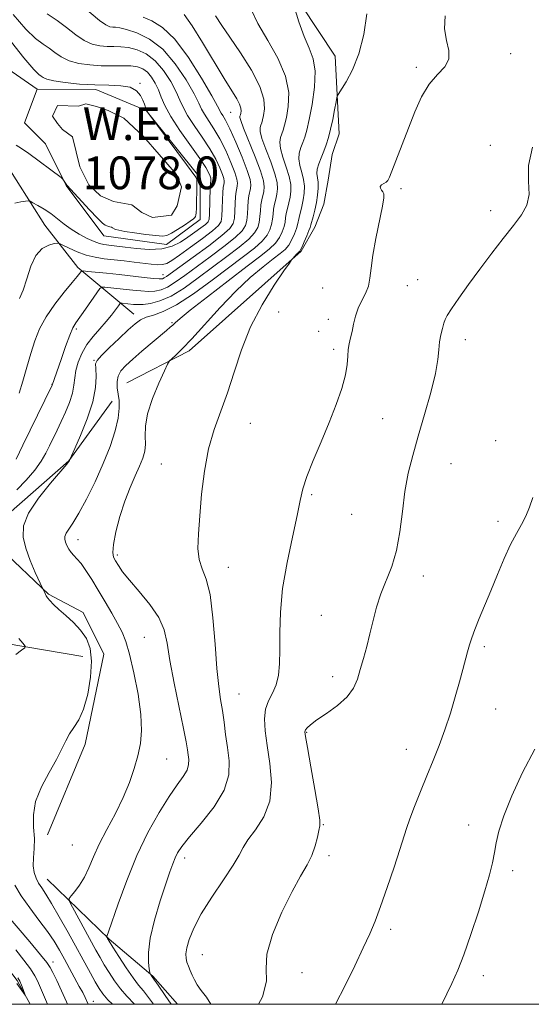
# Model space of a CAD drawing. Extents: x 2107300 to 2110200, y 352300 to 355200.
# Drawn here: x 2109625 to 2109750, y 352500 to 352741 of the extents above; entities that cross this region are included whole.
import ezdxf

# ---------------------------------------------------------------- set-up
doc = ezdxf.new("R2010")
doc.units = 0
doc.header["$MEASUREMENT"] = 0
for name, color, linetype, lineweight in [('32000', 7, 'Continuous', 0), ('DTM HARD BREAKLINE', 7, 'Continuous', 0), ('DTM SPOT ELEVATION', 2, 'Continuous', 13), ('INDEX CONTOUR', 41, 'Continuous', 13), ('INTERMEDIATE CONTOUR', 44, 'Continuous', 0), ('POND', 7, 'Continuous', 0), ('WATER ELEVATION', 140, 'Continuous', 0)]:
    doc.layers.add(name, color=color, linetype=linetype, lineweight=lineweight)
doc.styles.add('Style-ITALICS', font='ITALICS.shx')

msp = doc.modelspace()

# ---------------------------------------------------------------- linework, layer by layer
at = {"layer": '32000', "flags": 128}
msp.add_lwpolyline([(2107500, 352500), (2110000, 352500), (2110000, 355000), (2107500, 355000), (2107500, 352500)], dxfattribs=at)
at = {"layer": 'DTM HARD BREAKLINE'}
for points in [[(2109703.3, 352712.89, 1098.76), (2109702.36, 352731.88, 1097.2), (2109685.94, 352756.82, 1095.49), (2109652.7, 352775.9, 1093.19), (2109641.33, 352778.74, 1089.71), (2109647.66, 352811.26, 1090.63), (2109635.65, 352831.86, 1089.03), (2109602.92, 352850.95, 1088.82), (2109574.58, 352872.96, 1085.84), (2109555.2, 352875.76, 1080.23), (2109514.76, 352879.55, 1069.37), (2109505.09, 352890.72, 1067.87), (2109500.91, 352909.35, 1065.85)], [(2109595.72, 352747.3, 1073.61), (2109629.57, 352723.77, 1079.06)], [(2109629.57, 352723.77, 1079.06), (2109643.89, 352723.71, 1079.67), (2109656.15, 352718.55, 1079.98), (2109669.38, 352702.13, 1080.39), (2109669.34, 352691.91, 1080.49), (2109661.13, 352685.8, 1080.8), (2109645.8, 352687.91, 1080.8), (2109636.64, 352700.21, 1080.08), (2109631.57, 352710.46, 1079.57), (2109626.48, 352715.59, 1079.47)], [(2109626.48, 352715.59, 1079.47), (2109629.57, 352723.77, 1079.06)], [(2109627.856, 352500, 1084.167), (2109624.62, 352505.85, 1083.69), (2109608.32, 352527.15, 1082.17), (2109602.49, 352535.27, 1082.17), (2109595.44, 352545, 1081.67), (2109590.22, 352555.54, 1080.76), (2109588.63, 352561.41, 1080.05), (2109589.28, 352571.93, 1079.24), (2109590.12, 352580.42, 1078.63), (2109591.37, 352589.72, 1078.03), (2109594.43, 352596.79, 1077.62), (2109596.07, 352602.45, 1077.52), (2109599.58, 352621.65, 1076.41), (2109606.56, 352648.73, 1076.21), (2109608.21, 352655, 1076.11), (2109608.44, 352663.69, 1076), (2109608.07, 352671.79, 1075.8), (2109605.48, 352681.51, 1075.4), (2109601.06, 352691.44, 1075.3), (2109597.25, 352698.73, 1074.99), (2109595.25, 352705.01, 1074.59), (2109594.67, 352712.3, 1073.78), (2109593.48, 352718.17, 1073.27), (2109591.27, 352722.02, 1073.17)], [(2109653.17, 352668.78, 1091.38), (2109639.45, 352680.16, 1085.61), (2109631.4, 352690.51, 1082.88), (2109620.95, 352707.14, 1080.45), (2109614.11, 352716.67, 1078.94)], [(2109651.48, 352652, 1095.12), (2109666.69, 352659.83, 1096.43), (2109694.09, 352684.2, 1098.15), (2109697.35, 352690.05, 1098.66), (2109699.59, 352695.71, 1098.96), (2109700.63, 352701.57, 1099.37), (2109701.66, 352707.84, 1098.76), (2109703.3, 352712.89, 1098.76)], [(2109647.878, 352647.462, 1093.285), (2109637.248, 352632.934, 1091.955), (2109622.528, 352619.972, 1091.48), (2109620.484, 352611.536, 1090.91), (2109632.31, 352600.324, 1092.145), (2109640.782, 352595.84, 1092.335), (2109645.814, 352585.611, 1092.335), (2109641.261, 352563.581, 1092.24), (2109632.099, 352541.483, 1092.525)], [(2109603.91, 352590.89, 1085.01), (2109617.06, 352589.02, 1088.95), (2109640.71, 352585.08, 1091.48)], [(2109631.989, 352530.635, 1092.905), (2109647.12, 352515.947, 1096.135), (2109657.829, 352506.888, 1098.13), (2109663.798, 352500, 1098.686)]]:
    msp.add_polyline3d(points, dxfattribs=at)
at = {"layer": 'DTM SPOT ELEVATION'}
for p in [(2109745.26, 352732.51, 1100.4), (2109722.15, 352729.17, 1099.7), (2109654.66, 352725.22, 1080.04), (2109676.79, 352718.12, 1089.1), (2109740.26, 352710.03, 1101.7), (2109718.45, 352699.43, 1100.3), (2109740.37, 352694.07, 1101.5), (2109660.31, 352678.4, 1085.3), (2109699.27, 352675.21, 1098.8), (2109719.95, 352675.72, 1100.9), (2109722.48, 352677.21, 1101.1), (2109688.52, 352669.27, 1098.9), (2109662.48, 352666.71, 1093.8), (2109700.67, 352667.55, 1099.5), (2109639.12, 352665.18, 1088.3), (2109698.35, 352664.59, 1099.1), (2109734.16, 352662.54, 1102.6), (2109702.01, 352660.14, 1099.7), (2109643.44, 352657.48, 1091.9), (2109633.175, 352651.582, 1087.965), (2109681.64, 352642.09, 1098.9), (2109713.99, 352643.24, 1100.7), (2109741.56, 352637.85, 1103.1), (2109659.91, 352632.15, 1097.1), (2109730.65, 352632.22, 1103.3), (2109696.62, 352624.65, 1100.2), (2109706.42, 352619.79, 1100.6), (2109742.15, 352618.14, 1103.6), (2109639.55, 352613.63, 1094.64), (2109649.15, 352609.85, 1096.3), (2109676.25, 352606.89, 1098.7), (2109723.88, 352604.75, 1102.7), (2109699.01, 352595.16, 1101.1), (2109655.75, 352589.77, 1095.1), (2109738.77, 352587.47, 1104.3), (2109701.72, 352580.15, 1101.5), (2109678.87, 352575.87, 1098.9), (2109741.54, 352572.23, 1104.9), (2109695.37, 352566.53, 1102.1), (2109719.76, 352562.39, 1103.3), (2109661.16, 352560, 1094.9), (2109699.48, 352543.9, 1102.1), (2109734.94, 352543.84, 1105.4), (2109638.15, 352538.98, 1092.8), (2109665.59, 352535.74, 1098.5), (2109700.85, 352536.32, 1102.4), (2109745.72, 352532.72, 1106.4), (2109715.93, 352518.36, 1104.4), (2109669.89, 352512.13, 1100.9), (2109633.376, 352510.32, 1088.535), (2109694.27, 352507.76, 1102.9), (2109738.54, 352507.04, 1106.5), (2109643.28, 352500.706, 1090.625)]:
    msp.add_point(p, dxfattribs=at)
at = {"layer": 'INDEX CONTOUR'}
for points in [[(2109665.472, 352742.031, 1090), (2109667.398, 352739.271, 1090), (2109669.925, 352735.227, 1090), (2109675.215, 352726.433, 1090), (2109678.313, 352721.423, 1090), (2109679.022, 352720.095, 1090), (2109679.328, 352719.119, 1090), (2109679.372, 352718.398, 1090), (2109679.296, 352717.89, 1090), (2109679.219, 352717.552, 1090), (2109679.156, 352717.328, 1090), (2109679.095, 352717.159, 1090), (2109679.068, 352716.908, 1090), (2109679.278, 352716.126, 1090), (2109679.971, 352714.281, 1090), (2109682.814, 352707.281, 1090), (2109684.117, 352703.811, 1090), (2109684.814, 352701.416, 1090), (2109685, 352699.894, 1090), (2109684.892, 352698.809, 1090), (2109684.436, 352696.697, 1090), (2109684.23, 352695.475, 1090), (2109684.095, 352694.084, 1090), (2109683.975, 352692.621, 1090), (2109683.793, 352691.213, 1090), (2109683.441, 352689.934, 1090), (2109682.676, 352688.627, 1090), (2109681.223, 352687.082, 1090), (2109678.898, 352685.137, 1090), (2109675.889, 352682.842, 1090), (2109668.917, 352677.64, 1090), (2109665.44, 352675.165, 1090), (2109662.249, 352673.205, 1090), (2109659.515, 352671.996, 1090), (2109657.262, 352671.398, 1090), (2109655.48, 352671.178, 1090), (2109654.136, 352671.13, 1090), (2109653.108, 352671.175, 1090), (2109650.275, 352671.464, 1090), (2109649.985, 352671.464, 1090), (2109649.754, 352671.286, 1090), (2109649.386, 352670.779, 1090), (2109648.719, 352669.835, 1090), (2109647.727, 352668.522, 1090), (2109646.425, 352666.952, 1090), (2109644.855, 352665.221, 1090), (2109643.198, 352663.347, 1090), (2109641.666, 352661.329, 1090), (2109640.436, 352659.19, 1090), (2109639.542, 352657.041, 1090), (2109638.982, 352655.013, 1090), (2109638.713, 352653.183, 1090), (2109638.522, 352651.399, 1090), (2109638.155, 352649.455, 1090), (2109637.432, 352647.213, 1090), (2109636.455, 352644.819, 1090), (2109635.4, 352642.488, 1090), (2109634.41, 352640.382, 1090), (2109632.595, 352636.614, 1090), (2109631.675, 352634.759, 1090), (2109630.536, 352632.794, 1090), (2109628.96, 352630.623, 1090), (2109626.846, 352628.218, 1090), (2109624.569, 352625.82, 1090)], [(2109729.207, 352741.721, 1100), (2109729.052, 352738.552, 1100), (2109729.543, 352735.713, 1100), (2109730.14, 352733.238, 1100), (2109730.158, 352731.116, 1100), (2109729.113, 352729.272, 1100), (2109727.322, 352727.372, 1100), (2109725.303, 352725.016, 1100), (2109723.472, 352721.918, 1100), (2109721.827, 352718.24, 1100), (2109720.261, 352714.259, 1100), (2109715.6, 352702.281, 1100), (2109715.207, 352701.468, 1100), (2109714.82, 352701.074, 1100), (2109714.271, 352700.751, 1100), (2109713.712, 352700.408, 1100), (2109713.369, 352700.024, 1100), (2109713.401, 352699.588, 1100), (2109713.686, 352699.133, 1100), (2109714.034, 352698.704, 1100), (2109714.266, 352698.24, 1100), (2109714.261, 352697.254, 1100), (2109713.91, 352695.155, 1100), (2109712.279, 352687.302, 1100), (2109711.526, 352683.188, 1100), (2109711.113, 352679.998, 1100), (2109710.854, 352677.603, 1100), (2109710.462, 352675.659, 1100), (2109709.74, 352673.861, 1100), (2109708.832, 352672.082, 1100), (2109707.968, 352670.235, 1100), (2109707.324, 352668.272, 1100), (2109706.859, 352666.308, 1100), (2109706.479, 352664.499, 1100), (2109706.113, 352662.947, 1100), (2109705.792, 352661.539, 1100), (2109705.574, 352660.11, 1100), (2109705.468, 352658.49, 1100), (2109705.303, 352656.489, 1100), (2109704.86, 352653.91, 1100), (2109703.968, 352650.614, 1100), (2109702.637, 352646.685, 1100), (2109700.926, 352642.262, 1100), (2109698.943, 352637.547, 1100), (2109696.992, 352632.981, 1100), (2109695.429, 352629.068, 1100), (2109694.478, 352626.06, 1100), (2109693.84, 352623.206, 1100), (2109693.085, 352619.5, 1100), (2109691.921, 352614.25, 1100), (2109690.604, 352608.014, 1100), (2109689.526, 352601.657, 1100), (2109688.975, 352595.906, 1100), (2109688.817, 352590.919, 1100), (2109688.813, 352586.713, 1100), (2109688.746, 352583.276, 1100), (2109688.489, 352580.475, 1100), (2109687.939, 352578.15, 1100), (2109687.058, 352576.127, 1100), (2109686.091, 352574.202, 1100), (2109685.349, 352572.157, 1100), (2109685.077, 352569.783, 1100), (2109685.24, 352566.89, 1100), (2109685.736, 352563.293, 1100), (2109686.393, 352558.928, 1100), (2109686.778, 352554.214, 1100), (2109686.386, 352549.691, 1100), (2109684.921, 352545.807, 1100), (2109682.901, 352542.643, 1100), (2109681.05, 352540.186, 1100), (2109679.857, 352538.318, 1100), (2109678.878, 352536.478, 1100), (2109677.432, 352533.996, 1100), (2109675.068, 352530.429, 1100), (2109672.243, 352526.242, 1100), (2109669.642, 352522.125, 1100), (2109667.805, 352518.646, 1100), (2109666.687, 352515.886, 1100), (2109666.101, 352513.802, 1100), (2109665.875, 352512.32, 1100), (2109665.915, 352511.23, 1100), (2109666.148, 352510.293, 1100), (2109666.505, 352509.31, 1100), (2109666.945, 352508.257, 1100), (2109667.433, 352507.156, 1100), (2109667.963, 352506.012, 1100), (2109668.643, 352504.771, 1100), (2109669.611, 352503.368, 1100), (2109670.891, 352501.749, 1100), (2109672.015, 352500, 1100)], [(2109622.408, 352736.419, 1080), (2109626.326, 352731.476, 1080), (2109628.745, 352728.629, 1080), (2109629.932, 352727.409, 1080), (2109630.495, 352726.975, 1080), (2109631.006, 352726.63, 1080), (2109631.913, 352726.243, 1080), (2109633.633, 352725.828, 1080), (2109636.425, 352725.407, 1080), (2109639.926, 352725.046, 1080), (2109643.62, 352724.82, 1080), (2109647.048, 352724.751, 1080), (2109649.991, 352724.645, 1080), (2109652.291, 352724.25, 1080), (2109653.848, 352723.403, 1080), (2109654.81, 352722.273, 1080), (2109655.384, 352721.117, 1080), (2109655.755, 352720.142, 1080), (2109656.205, 352718.786, 1080), (2109656.394, 352718.358, 1080), (2109656.566, 352718.064, 1080), (2109666.023, 352705.38, 1080), (2109668.344, 352702.313, 1080), (2109668.466, 352702.062, 1080), (2109668.538, 352701.546, 1080), (2109668.562, 352700.467, 1080), (2109668.545, 352698.669, 1080), (2109668.499, 352696.567, 1080), (2109668.437, 352694.722, 1080), (2109668.37, 352693.556, 1080), (2109668.299, 352692.951, 1080), (2109668.221, 352692.654, 1080), (2109668.097, 352692.426, 1080), (2109667.739, 352692.094, 1080), (2109666.92, 352691.497, 1080), (2109665.521, 352690.553, 1080), (2109663.855, 352689.478, 1080), (2109662.339, 352688.564, 1080), (2109661.231, 352688.04, 1080), (2109660.149, 352687.879, 1080), (2109658.549, 352687.993, 1080), (2109656.099, 352688.29, 1080), (2109653.316, 352688.669, 1080), (2109650.93, 352689.025, 1080), (2109649.488, 352689.278, 1080), (2109648.799, 352689.454, 1080), (2109648.49, 352689.6, 1080), (2109647.986, 352689.91, 1080), (2109647.684, 352690.051, 1080), (2109647.327, 352690.165, 1080), (2109646.557, 352690.365, 1080), (2109646.157, 352690.538, 1080), (2109645.499, 352691.054, 1080), (2109644.286, 352692.241, 1080), (2109642.371, 352694.255, 1080), (2109636.823, 352700.286, 1080), (2109635.999, 352701.58, 1080), (2109635.832, 352701.791, 1080), (2109635.383, 352702.156, 1080), (2109627.476, 352708.031, 1080), (2109625.731, 352709.306, 1080), (2109624.41, 352710.104, 1080)], [(2109625.067, 352589.452, 1090), (2109626.075, 352588.277, 1090), (2109626.596, 352587.62, 1090), (2109626.511, 352587.185, 1090), (2109625.744, 352586.597, 1090), (2109624.301, 352585.578, 1090)], [(2109624.108, 352529.12, 1090), (2109625.662, 352526.508, 1090), (2109627.722, 352523.595, 1090), (2109629.986, 352520.611, 1090), (2109632.075, 352517.823, 1090), (2109633.709, 352515.414, 1090), (2109635.014, 352513.235, 1090), (2109636.222, 352511.055, 1090), (2109639.848, 352504.394, 1090), (2109640.663, 352502.848, 1090), (2109641.24, 352501.703, 1090), (2109642.034, 352500, 1090)]]:
    msp.add_polyline3d(points, dxfattribs=at)
at = {"layer": 'INTERMEDIATE CONTOUR'}
for points in [[(2109639.622, 352744.943, 1086), (2109644.762, 352740.585, 1086), (2109646.313, 352739.495, 1086), (2109647.317, 352739.059, 1086), (2109648.03, 352738.968, 1086), (2109648.724, 352738.942, 1086), (2109649.723, 352738.804, 1086), (2109651.367, 352738.408, 1086), (2109653.871, 352737.58, 1086), (2109656.956, 352736.061, 1086), (2109660.221, 352733.566, 1086), (2109663.294, 352730.005, 1086), (2109665.917, 352726.072, 1086), (2109667.867, 352722.653, 1086), (2109669.027, 352720.39, 1086), (2109669.727, 352718.93, 1086), (2109670.411, 352717.674, 1086), (2109672.721, 352714.124, 1086), (2109674.167, 352711.658, 1086), (2109675.617, 352708.766, 1086), (2109676.903, 352705.853, 1086), (2109677.854, 352703.413, 1086), (2109678.351, 352701.802, 1086), (2109678.494, 352700.836, 1086), (2109678.435, 352700.191, 1086), (2109678.308, 352699.568, 1086), (2109678.165, 352698.749, 1086), (2109678.036, 352697.537, 1086), (2109677.94, 352695.833, 1086), (2109677.85, 352693.93, 1086), (2109677.728, 352692.218, 1086), (2109677.458, 352690.935, 1086), (2109676.617, 352689.709, 1086), (2109674.705, 352688.013, 1086), (2109671.475, 352685.525, 1086), (2109667.688, 352682.727, 1086), (2109661.157, 352677.978, 1086), (2109660.599, 352677.626, 1086), (2109660.132, 352677.453, 1086), (2109659.378, 352677.415, 1086), (2109657.977, 352677.519, 1086), (2109655.691, 352677.763, 1086), (2109649.592, 352678.452, 1086), (2109646.514, 352678.78, 1086), (2109641.885, 352679.244, 1086), (2109640.818, 352679.339, 1086), (2109640.385, 352679.316, 1086), (2109640.215, 352679.157, 1086), (2109639.957, 352678.799, 1086), (2109639.34, 352678.011, 1086), (2109638.117, 352676.516, 1086), (2109636.163, 352674.154, 1086), (2109633.86, 352671.223, 1086), (2109631.716, 352668.134, 1086), (2109630.114, 352665.192, 1086), (2109628.944, 352662.282, 1086), (2109627.97, 352659.181, 1086), (2109627.005, 352655.775, 1086), (2109626.056, 352652.38, 1086), (2109625.176, 352649.422, 1086)], [(2109681.772, 352743.419, 1094), (2109683.492, 352739.848, 1094), (2109685.874, 352735.739, 1094), (2109688.369, 352731.347, 1094), (2109690.251, 352727.001, 1094), (2109690.997, 352723.002, 1094), (2109690.895, 352719.562, 1094), (2109690.435, 352716.87, 1094), (2109690.016, 352715.028, 1094), (2109689.67, 352713.805, 1094), (2109689.001, 352711.97, 1094), (2109688.816, 352710.83, 1094), (2109688.975, 352709.255, 1094), (2109689.589, 352707.131, 1094), (2109690.418, 352704.731, 1094), (2109691.14, 352702.427, 1094), (2109691.501, 352700.501, 1094), (2109691.535, 352698.886, 1094), (2109691.348, 352697.426, 1094), (2109691.042, 352696.004, 1094), (2109690.707, 352694.646, 1094), (2109690.425, 352693.413, 1094), (2109690.25, 352692.335, 1094), (2109690.1, 352691.311, 1094), (2109689.859, 352690.209, 1094), (2109689.425, 352688.933, 1094), (2109688.735, 352687.546, 1094), (2109687.74, 352686.15, 1094), (2109686.331, 352684.756, 1094), (2109684.16, 352683.011, 1094), (2109680.822, 352680.472, 1094), (2109676.178, 352676.923, 1094), (2109671.156, 352673.049, 1094), (2109666.952, 352669.762, 1094), (2109664.445, 352667.735, 1094), (2109663.248, 352666.694, 1094), (2109662.658, 352666.124, 1094), (2109662.053, 352665.564, 1094), (2109661.133, 352664.763, 1094), (2109655.159, 352659.689, 1094), (2109652.907, 352657.748, 1094), (2109651.182, 352656.19, 1094), (2109650.011, 352654.896, 1094), (2109649.334, 352653.647, 1094), (2109649.077, 352652.271, 1094), (2109649.119, 352650.781, 1094), (2109649.324, 352649.237, 1094), (2109649.549, 352647.641, 1094), (2109649.617, 352645.776, 1094), (2109649.345, 352643.37, 1094), (2109648.586, 352640.225, 1094), (2109647.352, 352636.448, 1094), (2109645.693, 352632.219, 1094), (2109643.698, 352627.774, 1094), (2109641.614, 352623.56, 1094), (2109639.727, 352620.077, 1094), (2109638.269, 352617.683, 1094), (2109637.248, 352616.171, 1094), (2109636.615, 352615.193, 1094), (2109636.321, 352614.44, 1094), (2109636.3, 352613.759, 1094), (2109636.485, 352613.036, 1094), (2109636.816, 352612.193, 1094), (2109637.268, 352611.302, 1094), (2109637.824, 352610.471, 1094), (2109638.478, 352609.75, 1094), (2109639.273, 352608.94, 1094), (2109640.26, 352607.784, 1094), (2109641.476, 352606.083, 1094), (2109642.896, 352603.885, 1094), (2109644.479, 352601.295, 1094), (2109646.162, 352598.45, 1094), (2109647.796, 352595.618, 1094), (2109649.212, 352593.096, 1094), (2109650.302, 352591.005, 1094), (2109651.206, 352588.762, 1094), (2109652.127, 352585.605, 1094), (2109653.188, 352581.065, 1094), (2109654.199, 352575.83, 1094), (2109654.888, 352570.879, 1094), (2109655.052, 352566.94, 1094), (2109654.756, 352563.753, 1094), (2109654.131, 352560.804, 1094), (2109653.27, 352557.669, 1094), (2109652.121, 352554.261, 1094), (2109650.591, 352550.579, 1094), (2109648.662, 352546.67, 1094), (2109646.596, 352542.765, 1094), (2109644.731, 352539.146, 1094), (2109643.305, 352536.03, 1094), (2109642.173, 352533.386, 1094), (2109641.093, 352531.12, 1094), (2109639.9, 352529.171, 1094), (2109638.738, 352527.599, 1094), (2109637.828, 352526.495, 1094), (2109637.367, 352525.835, 1094), (2109637.448, 352525.129, 1094), (2109638.142, 352523.774, 1094), (2109643.875, 352513.255, 1094), (2109644.908, 352511.416, 1094), (2109645.935, 352509.67, 1094), (2109647.122, 352507.758, 1094), (2109648.467, 352505.751, 1094), (2109649.925, 352503.803, 1094), (2109651.447, 352502.024, 1094), (2109653.295, 352500, 1094)], [(2109692.358, 352744.012, 1096), (2109693.502, 352740.281, 1096), (2109694.777, 352736.677, 1096), (2109696.015, 352733.793, 1096), (2109696.991, 352731.187, 1096), (2109697.471, 352728.16, 1096), (2109697.307, 352724.264, 1096), (2109696.716, 352720.06, 1096), (2109696.005, 352716.359, 1096), (2109695.414, 352713.766, 1096), (2109694.927, 352712.044, 1096), (2109694.458, 352710.749, 1096), (2109693.968, 352709.5, 1096), (2109693.585, 352708.182, 1096), (2109693.477, 352706.742, 1096), (2109693.748, 352705.149, 1096), (2109694.221, 352703.456, 1096), (2109694.651, 352701.735, 1096), (2109694.844, 352700.044, 1096), (2109694.802, 352698.382, 1096), (2109694.576, 352696.735, 1096), (2109694.226, 352695.114, 1096), (2109693.523, 352692.382, 1096), (2109693.162, 352690.656, 1096), (2109692.892, 352689.706, 1096), (2109692.416, 352688.432, 1096), (2109691.765, 352687.005, 1096), (2109690.999, 352685.684, 1096), (2109690.129, 352684.628, 1096), (2109688.953, 352683.601, 1096), (2109687.216, 352682.269, 1096), (2109684.737, 352680.344, 1096), (2109681.622, 352677.736, 1096), (2109678.051, 352674.401, 1096), (2109674.239, 352670.414, 1096), (2109667.362, 352662.772, 1096), (2109664.996, 352660.285, 1096), (2109663.395, 352658.741, 1096), (2109662.415, 352657.876, 1096), (2109661.87, 352657.355, 1096), (2109661.404, 352656.587, 1096), (2109660.619, 352654.913, 1096), (2109659.268, 352651.917, 1096), (2109657.723, 352648.154, 1096), (2109656.507, 352644.423, 1096), (2109655.995, 352641.357, 1096), (2109655.956, 352638.932, 1096), (2109656.009, 352636.959, 1096), (2109655.836, 352635.24, 1096), (2109655.365, 352633.541, 1096), (2109654.584, 352631.617, 1096), (2109653.508, 352629.264, 1096), (2109652.251, 352626.418, 1096), (2109650.951, 352623.054, 1096), (2109649.746, 352619.254, 1096), (2109648.773, 352615.521, 1096), (2109648.164, 352612.465, 1096), (2109648.011, 352610.511, 1096), (2109648.236, 352609.333, 1096), (2109648.714, 352608.421, 1096), (2109649.384, 352607.318, 1096), (2109650.431, 352605.8, 1096), (2109652.099, 352603.693, 1096), (2109654.483, 352600.92, 1096), (2109657.085, 352597.76, 1096), (2109659.254, 352594.585, 1096), (2109660.539, 352591.595, 1096), (2109661.269, 352588.304, 1096), (2109661.968, 352584.054, 1096), (2109663.02, 352578.504, 1096), (2109665.289, 352567.489, 1096), (2109665.931, 352564.167, 1096), (2109666.254, 352562.231, 1096), (2109666.432, 352560.983, 1096), (2109666.578, 352559.831, 1096), (2109666.554, 352558.618, 1096), (2109666.16, 352557.291, 1096), (2109665.233, 352555.751, 1096), (2109663.762, 352553.712, 1096), (2109661.771, 352550.842, 1096), (2109659.321, 352546.898, 1096), (2109656.62, 352541.999, 1096), (2109653.915, 352536.352, 1096), (2109651.436, 352530.284, 1096), (2109649.359, 352524.596, 1096), (2109646.991, 352517.761, 1096), (2109646.631, 352516.806, 1096), (2109646.504, 352516.571, 1096), (2109646.516, 352516.514, 1096), (2109646.577, 352516.396, 1096), (2109646.731, 352516.125, 1096), (2109647.153, 352515.43, 1096), (2109648.049, 352513.998, 1096), (2109649.528, 352511.676, 1096), (2109651.306, 352508.952, 1096), (2109653, 352506.473, 1096), (2109654.34, 352504.692, 1096), (2109655.498, 352503.276, 1096), (2109656.76, 352501.698, 1096), (2109657.981, 352500, 1096)], [(2109623.717, 352742.042, 1082), (2109626.774, 352738.501, 1082), (2109629.166, 352736.192, 1082), (2109630.975, 352734.805, 1082), (2109632.462, 352733.795, 1082), (2109633.878, 352732.734, 1082), (2109635.437, 352731.665, 1082), (2109637.342, 352730.747, 1082), (2109639.726, 352730.103, 1082), (2109642.429, 352729.719, 1082), (2109645.223, 352729.544, 1082), (2109647.898, 352729.517, 1082), (2109650.326, 352729.536, 1082), (2109652.4, 352729.487, 1082), (2109654.052, 352729.264, 1082), (2109655.372, 352728.783, 1082), (2109656.489, 352727.965, 1082), (2109657.506, 352726.766, 1082), (2109658.416, 352725.279, 1082), (2109659.185, 352723.63, 1082), (2109659.848, 352721.875, 1082), (2109660.719, 352719.794, 1082), (2109662.181, 352717.098, 1082), (2109664.443, 352713.66, 1082), (2109669.292, 352706.813, 1082), (2109670.737, 352704.612, 1082), (2109671.485, 352703.271, 1082), (2109671.812, 352702.498, 1082), (2109671.955, 352702.036, 1082), (2109671.996, 352701.759, 1082), (2109671.979, 352701.574, 1082), (2109671.942, 352701.35, 1082), (2109671.894, 352700.8, 1082), (2109671.841, 352699.598, 1082), (2109671.662, 352693.223, 1082), (2109671.566, 352692.003, 1082), (2109671.292, 352691.321, 1082), (2109670.666, 352690.738, 1082), (2109669.568, 352689.903, 1082), (2109668.095, 352688.831, 1082), (2109666.398, 352687.625, 1082), (2109664.574, 352686.409, 1082), (2109662.493, 352685.372, 1082), (2109659.97, 352684.725, 1082), (2109656.936, 352684.601, 1082), (2109653.787, 352684.833, 1082), (2109651.037, 352685.177, 1082), (2109647.728, 352685.604, 1082), (2109645.833, 352685.832, 1082), (2109644.814, 352686.055, 1082), (2109643.499, 352686.509, 1082), (2109641.776, 352687.283, 1082), (2109639.819, 352688.321, 1082), (2109637.872, 352689.529, 1082), (2109636.117, 352690.821, 1082), (2109634.494, 352692.122, 1082), (2109632.883, 352693.363, 1082), (2109631.221, 352694.473, 1082), (2109629.688, 352695.387, 1082), (2109628.521, 352696.037, 1082), (2109627.851, 352696.382, 1082), (2109627.385, 352696.483, 1082), (2109626.723, 352696.427, 1082), (2109625.576, 352696.265, 1082), (2109624.097, 352695.9, 1082)], [(2109655.45, 352741.441, 1088), (2109657.595, 352740.497, 1088), (2109660.17, 352738.896, 1088), (2109663.173, 352736.004, 1088), (2109666.509, 352731.518, 1088), (2109669.708, 352726.455, 1088), (2109672.208, 352722.165, 1088), (2109673.616, 352719.647, 1088), (2109674.527, 352717.962, 1088), (2109674.913, 352717.344, 1088), (2109675.567, 352716.185, 1088), (2109676.604, 352714.08, 1088), (2109678.057, 352710.843, 1088), (2109679.613, 352707.144, 1088), (2109680.875, 352703.87, 1088), (2109681.55, 352701.686, 1088), (2109681.743, 352700.374, 1088), (2109681.663, 352699.5, 1088), (2109681.3, 352697.723, 1088), (2109681.133, 352696.506, 1088), (2109681.017, 352694.958, 1088), (2109680.912, 352693.275, 1088), (2109680.761, 352691.716, 1088), (2109680.45, 352690.435, 1088), (2109679.647, 352689.168, 1088), (2109677.964, 352687.548, 1088), (2109675.187, 352685.331, 1088), (2109671.788, 352682.784, 1088), (2109665.586, 352678.203, 1088), (2109663.299, 352676.572, 1088), (2109661.424, 352675.416, 1088), (2109659.823, 352674.725, 1088), (2109658.32, 352674.407, 1088), (2109656.729, 352674.348, 1088), (2109654.914, 352674.446, 1088), (2109652.94, 352674.635, 1088), (2109648.988, 352675.063, 1088), (2109646.08, 352675.354, 1088), (2109645.377, 352675.366, 1088), (2109644.873, 352675.018, 1088), (2109644.137, 352674.014, 1088), (2109641.351, 352670.021, 1088), (2109638.999, 352666.695, 1088), (2109638.279, 352665.453, 1088), (2109637.508, 352663.653, 1088), (2109636.485, 352660.861, 1088), (2109635.369, 352657.655, 1088), (2109633.215, 352651.44, 1088), (2109626.064, 352636.713, 1088), (2109624.395, 352633.351, 1088)], [(2109632.018, 352742.201, 1084), (2109634.429, 352740.614, 1084), (2109636.75, 352738.839, 1084), (2109638.96, 352737.087, 1084), (2109641.052, 352735.666, 1084), (2109643.019, 352734.799, 1084), (2109644.873, 352734.389, 1084), (2109646.626, 352734.256, 1084), (2109648.311, 352734.229, 1084), (2109650.024, 352734.17, 1084), (2109651.883, 352733.947, 1084), (2109653.961, 352733.422, 1084), (2109656.164, 352732.422, 1084), (2109658.355, 352730.765, 1084), (2109660.4, 352728.386, 1084), (2109662.167, 352725.675, 1084), (2109663.526, 352723.141, 1084), (2109664.438, 352721.132, 1084), (2109665.223, 352719.362, 1084), (2109666.296, 352717.386, 1084), (2109667.933, 352714.888, 1084), (2109669.875, 352712.064, 1084), (2109671.729, 352709.236, 1084), (2109673.177, 352706.689, 1084), (2109674.194, 352704.562, 1084), (2109674.833, 352702.956, 1084), (2109675.153, 352701.919, 1084), (2109675.245, 352701.297, 1084), (2109675.207, 352700.882, 1084), (2109675.125, 352700.459, 1084), (2109675.03, 352699.774, 1084), (2109674.938, 352698.568, 1084), (2109674.862, 352696.707, 1084), (2109674.787, 352694.585, 1084), (2109674.695, 352692.721, 1084), (2109674.502, 352691.462, 1084), (2109673.877, 352690.459, 1084), (2109672.423, 352689.185, 1084), (2109669.936, 352687.291, 1084), (2109666.978, 352685.119, 1084), (2109664.301, 352683.187, 1084), (2109662.462, 352681.896, 1084), (2109661.229, 352681.189, 1084), (2109660.176, 352680.892, 1084), (2109658.938, 352680.848, 1084), (2109657.4, 352680.975, 1084), (2109653.251, 352681.489, 1084), (2109650.784, 352681.784, 1084), (2109645.956, 352682.335, 1084), (2109643.716, 352682.684, 1084), (2109641.506, 352683.234, 1084), (2109639.306, 352684.045, 1084), (2109637.33, 352684.938, 1084), (2109635.848, 352685.679, 1084), (2109635.005, 352686.082, 1084), (2109634.446, 352686.173, 1084), (2109633.692, 352686.03, 1084), (2109632.405, 352685.665, 1084), (2109630.8, 352684.816, 1084), (2109629.236, 352683.156, 1084), (2109627.985, 352680.528, 1084), (2109626.989, 352677.454, 1084), (2109626.107, 352674.623, 1084), (2109625.236, 352672.568, 1084)], [(2109673.127, 352741.699, 1092), (2109674.703, 352739.4, 1092), (2109676.624, 352736.501, 1092), (2109679.188, 352732.688, 1092), (2109681.88, 352728.452, 1092), (2109683.98, 352724.485, 1092), (2109684.968, 352721.338, 1092), (2109685.109, 352719.015, 1092), (2109684.866, 352717.38, 1092), (2109684.618, 352716.29, 1092), (2109684.413, 352715.566, 1092), (2109684.216, 352715.022, 1092), (2109684.035, 352714.439, 1092), (2109684.047, 352713.478, 1092), (2109684.473, 352711.768, 1092), (2109685.429, 352709.112, 1092), (2109686.616, 352706.006, 1092), (2109687.629, 352703.119, 1092), (2109688.157, 352700.958, 1092), (2109688.268, 352699.39, 1092), (2109688.12, 352698.118, 1092), (2109687.859, 352696.895, 1092), (2109687.571, 352695.672, 1092), (2109687.328, 352694.444, 1092), (2109687.172, 352693.209, 1092), (2109687.037, 352691.966, 1092), (2109686.826, 352690.711, 1092), (2109686.433, 352689.433, 1092), (2109685.706, 352688.087, 1092), (2109684.482, 352686.616, 1092), (2109682.61, 352684.943, 1092), (2109679.99, 352682.9, 1092), (2109672.268, 352677.08, 1092), (2109667.736, 352673.781, 1092), (2109663.593, 352671.069, 1092), (2109660.355, 352669.424, 1092), (2109657.956, 352668.566, 1092), (2109656.189, 352668.03, 1092), (2109654.814, 352667.395, 1092), (2109653.479, 352666.423, 1092), (2109651.801, 352664.925, 1092), (2109649.558, 352662.834, 1092), (2109647.174, 352660.568, 1092), (2109645.235, 352658.666, 1092), (2109644.174, 352657.479, 1092), (2109643.819, 352656.609, 1092), (2109643.843, 352655.466, 1092), (2109643.929, 352653.566, 1092), (2109643.781, 352650.843, 1092), (2109643.112, 352647.335, 1092), (2109641.769, 352643.207, 1092), (2109640.134, 352639.137, 1092), (2109638.727, 352635.931, 1092), (2109637.546, 352633.236, 1092), (2109637.447, 352632.957, 1092), (2109637.32, 352632.748, 1092), (2109636.757, 352632.057, 1092), (2109632.796, 352627.432, 1092), (2109629.868, 352623.747, 1092), (2109627.443, 352620.079, 1092), (2109626.223, 352616.986, 1092), (2109626.096, 352614.267, 1092), (2109626.745, 352611.527, 1092), (2109627.852, 352608.526, 1092), (2109629.085, 352605.639, 1092), (2109630.926, 352601.643, 1092), (2109631.362, 352600.831, 1092), (2109631.509, 352600.5, 1092), (2109631.605, 352600.215, 1092), (2109631.742, 352599.897, 1092), (2109632.04, 352599.439, 1092), (2109632.61, 352598.748, 1092), (2109633.518, 352597.797, 1092), (2109634.823, 352596.573, 1092), (2109636.526, 352595.076, 1092), (2109638.4, 352593.359, 1092), (2109640.162, 352591.483, 1092), (2109641.563, 352589.454, 1092), (2109642.486, 352587.036, 1092), (2109642.85, 352583.934, 1092), (2109642.611, 352580.025, 1092), (2109641.897, 352575.87, 1092), (2109640.873, 352572.205, 1092), (2109639.699, 352569.564, 1092), (2109638.513, 352567.689, 1092), (2109637.443, 352566.123, 1092), (2109636.548, 352564.453, 1092), (2109635.599, 352562.442, 1092), (2109634.296, 352559.899, 1092), (2109632.484, 352556.72, 1092), (2109630.585, 352553.17, 1092), (2109629.168, 352549.605, 1092), (2109628.629, 352546.313, 1092), (2109628.68, 352543.32, 1092), (2109628.859, 352540.586, 1092), (2109628.818, 352538.083, 1092), (2109628.661, 352535.837, 1092), (2109628.604, 352533.885, 1092), (2109628.814, 352532.246, 1092), (2109629.269, 352530.858, 1092), (2109629.897, 352529.64, 1092), (2109630.663, 352528.455, 1092), (2109631.676, 352526.942, 1092), (2109633.082, 352524.684, 1092), (2109634.953, 352521.429, 1092), (2109637.08, 352517.59, 1092), (2109642.546, 352507.615, 1092), (2109643.757, 352505.46, 1092), (2109644.698, 352503.875, 1092), (2109645.626, 352502.555, 1092), (2109646.849, 352501.132, 1092), (2109647.936, 352500, 1092)], [(2109710.073, 352742.253, 1098), (2109709.356, 352737.132, 1098), (2109708.15, 352732.406, 1098), (2109706.618, 352728.523, 1098), (2109705.061, 352725.588, 1098), (2109703.121, 352722.525, 1098), (2109702.798, 352721.76, 1098), (2109702.571, 352720.668, 1098), (2109702.22, 352718.784, 1098), (2109701.753, 352716.4, 1098), (2109701.234, 352713.999, 1098), (2109700.712, 352711.956, 1098), (2109700.171, 352710.215, 1098), (2109699.58, 352708.612, 1098), (2109698.935, 352707.031, 1098), (2109698.353, 352705.534, 1098), (2109697.979, 352704.228, 1098), (2109697.907, 352703.168, 1098), (2109698.163, 352701.044, 1098), (2109698.188, 352699.586, 1098), (2109698.069, 352697.878, 1098), (2109697.804, 352696.044, 1098), (2109697.409, 352694.223, 1098), (2109696.977, 352692.594, 1098), (2109696.405, 352690.586, 1098), (2109696.225, 352690.002, 1098), (2109695.925, 352689.204, 1098), (2109695.408, 352687.931, 1098), (2109694.794, 352686.465, 1098), (2109694.258, 352685.219, 1098), (2109693.927, 352684.501, 1098), (2109693.746, 352684.192, 1098), (2109693.61, 352684.065, 1098), (2109693.435, 352683.928, 1098), (2109693.199, 352683.724, 1098), (2109692.899, 352683.432, 1098), (2109692.545, 352683.05, 1098), (2109691.917, 352682.328, 1098), (2109691.696, 352682.05, 1098), (2109691.159, 352681.282, 1098), (2109689.845, 352679.367, 1098), (2109687.481, 352675.851, 1098), (2109684.542, 352671.094, 1098), (2109681.693, 352665.658, 1098), (2109679.436, 352660.057, 1098), (2109677.64, 352654.595, 1098), (2109676.019, 352649.528, 1098), (2109672.759, 352640.585, 1098), (2109671.399, 352635.829, 1098), (2109670.408, 352630.4, 1098), (2109669.728, 352624.73, 1098), (2109669.254, 352619.44, 1098), (2109668.924, 352615.026, 1098), (2109668.834, 352611.501, 1098), (2109669.125, 352608.753, 1098), (2109669.865, 352606.527, 1098), (2109670.849, 352603.998, 1098), (2109671.799, 352600.193, 1098), (2109672.505, 352594.538, 1098), (2109673.018, 352588.036, 1098), (2109673.454, 352582.085, 1098), (2109673.906, 352577.724, 1098), (2109674.366, 352574.565, 1098), (2109674.804, 352571.862, 1098), (2109675.201, 352569.005, 1098), (2109675.589, 352565.945, 1098), (2109676.017, 352562.769, 1098), (2109676.428, 352559.525, 1098), (2109676.36, 352556.106, 1098), (2109675.25, 352552.366, 1098), (2109672.784, 352548.274, 1098), (2109669.651, 352544.273, 1098), (2109666.79, 352540.922, 1098), (2109664.917, 352538.609, 1098), (2109663.862, 352537.051, 1098), (2109663.232, 352535.794, 1098), (2109662.673, 352534.388, 1098), (2109661.981, 352532.413, 1098), (2109660.993, 352529.45, 1098), (2109659.637, 352525.293, 1098), (2109658.224, 352520.576, 1098), (2109657.157, 352516.141, 1098), (2109656.725, 352512.671, 1098), (2109656.752, 352510.21, 1098), (2109656.948, 352508.641, 1098), (2109657.08, 352507.818, 1098), (2109657.146, 352507.487, 1098), (2109657.205, 352507.362, 1098), (2109657.663, 352506.687, 1098), (2109658.076, 352506.108, 1098), (2109659.077, 352504.68, 1098), (2109660.821, 352502.158, 1098), (2109662.247, 352500, 1098)], [(2109750.548, 352709.612, 1102), (2109749.57, 352705.163, 1102), (2109749.628, 352701.294, 1102), (2109749.768, 352698.07, 1102), (2109749.214, 352695.464, 1102), (2109747.898, 352693.095, 1102), (2109745.932, 352690.491, 1102), (2109743.444, 352687.302, 1102), (2109740.638, 352683.66, 1102), (2109737.737, 352679.818, 1102), (2109734.965, 352676.048, 1102), (2109732.562, 352672.687, 1102), (2109730.774, 352670.094, 1102), (2109729.747, 352668.478, 1102), (2109729.243, 352667.465, 1102), (2109728.929, 352666.536, 1102), (2109728.547, 352665.279, 1102), (2109728.141, 352663.713, 1102), (2109727.828, 352661.968, 1102), (2109727.662, 352660.074, 1102), (2109727.424, 352657.661, 1102), (2109726.832, 352654.259, 1102), (2109725.696, 352649.604, 1102), (2109724.213, 352644.244, 1102), (2109722.676, 352638.933, 1102), (2109721.328, 352634.224, 1102), (2109720.228, 352629.866, 1102), (2109719.386, 352625.406, 1102), (2109718.769, 352620.544, 1102), (2109718.179, 352615.582, 1102), (2109717.371, 352610.974, 1102), (2109716.187, 352607.047, 1102), (2109713.502, 352600.397, 1102), (2109712.463, 352597.13, 1102), (2109711.626, 352593.839, 1102), (2109710.858, 352590.602, 1102), (2109710.059, 352587.496, 1102), (2109709.255, 352584.579, 1102), (2109708.505, 352581.908, 1102), (2109707.797, 352579.509, 1102), (2109706.843, 352577.305, 1102), (2109705.281, 352575.187, 1102), (2109702.921, 352573.096, 1102), (2109700.24, 352571.157, 1102), (2109697.883, 352569.54, 1102), (2109696.345, 352568.37, 1102), (2109695.513, 352567.587, 1102), (2109695.123, 352567.088, 1102), (2109694.972, 352566.638, 1102), (2109695.089, 352565.494, 1102), (2109695.564, 352562.784, 1102), (2109696.416, 352558.053, 1102), (2109697.401, 352552.507, 1102), (2109698.204, 352547.768, 1102), (2109698.586, 352545.01, 1102), (2109698.603, 352543.615, 1102), (2109698.389, 352542.513, 1102), (2109698.039, 352540.865, 1102), (2109697.498, 352538.739, 1102), (2109696.678, 352536.431, 1102), (2109695.494, 352534.096, 1102), (2109693.89, 352531.327, 1102), (2109691.818, 352527.577, 1102), (2109689.353, 352522.57, 1102), (2109687.064, 352517.106, 1102), (2109685.647, 352512.259, 1102), (2109685.462, 352508.719, 1102), (2109685.545, 352505.649, 1102), (2109684.598, 352501.832, 1102), (2109683.629, 352500, 1102)], [(2109750.686, 352623.971, 1104), (2109749.87, 352621.556, 1104), (2109748.984, 352619.391, 1104), (2109747.915, 352617.356, 1104), (2109746.655, 352615.151, 1104), (2109745.222, 352612.435, 1104), (2109743.646, 352608.989, 1104), (2109742.004, 352605.092, 1104), (2109740.384, 352601.147, 1104), (2109737.549, 352594.322, 1104), (2109736.489, 352591.69, 1104), (2109735.733, 352589.642, 1104), (2109735.184, 352587.929, 1104), (2109734.708, 352586.233, 1104), (2109733.54, 352581.854, 1104), (2109732.726, 352578.861, 1104), (2109731.702, 352575.225, 1104), (2109730.501, 352571.208, 1104), (2109729.174, 352567.155, 1104), (2109727.762, 352563.324, 1104), (2109726.283, 352559.628, 1104), (2109724.744, 352555.898, 1104), (2109723.181, 352552.056, 1104), (2109721.735, 352548.403, 1104), (2109720.573, 352545.333, 1104), (2109719.776, 352543.03, 1104), (2109718.156, 352537.857, 1104), (2109716.754, 352533.545, 1104), (2109715.086, 352528.577, 1104), (2109713.474, 352523.945, 1104), (2109712.126, 352520.338, 1104), (2109710.823, 352517.225, 1104), (2109709.239, 352513.772, 1104), (2109707.154, 352509.406, 1104), (2109704.793, 352504.598, 1104), (2109702.447, 352500, 1104)], [(2109751.157, 352562.359, 1106), (2109748.12, 352556.672, 1106), (2109745.51, 352551.023, 1106), (2109743.544, 352546.086, 1106), (2109742.349, 352542.341, 1106), (2109741.698, 352539.502, 1106), (2109741.275, 352537.088, 1106), (2109740.789, 352534.625, 1106), (2109740.061, 352531.653, 1106), (2109738.935, 352527.716, 1106), (2109737.338, 352522.6, 1106), (2109735.51, 352517.064, 1106), (2109733.773, 352512.11, 1106), (2109732.324, 352508.386, 1106), (2109730.879, 352505.129, 1106), (2109728.452, 352500, 1106)], [(2109622.017, 352522.001, 1088), (2109627.736, 352515.276, 1088), (2109630.383, 352512.127, 1088), (2109631.931, 352510.203, 1088), (2109632.726, 352509.01, 1088), (2109633.37, 352507.745, 1088), (2109634.326, 352505.794, 1088), (2109635.521, 352503.294, 1088), (2109636.75, 352500.569, 1088), (2109636.987, 352500, 1088)], [(2109624.336, 352513.306, 1086), (2109626.312, 352510.801, 1086), (2109627.913, 352508.674, 1086), (2109628.997, 352506.967, 1086), (2109629.599, 352505.778, 1086), (2109632.075, 352500, 1086)], [(2109624.843, 352506.447, 1084), (2109625.288, 352505.629, 1084), (2109625.717, 352504.648, 1084), (2109626.137, 352503.594, 1084), (2109626.631, 352502.272, 1084), (2109626.59, 352502.249, 1084), (2109624.59, 352505.064, 1084)]]:
    msp.add_polyline3d(points, dxfattribs=at)
at = {"layer": 'POND'}
msp.add_polyline3d([(2109657.71, 352692.43, 1078.03), (2109662.36, 352693.02, 1078.03), (2109663.79, 352695.24, 1078.03), (2109664.82, 352699.89, 1078.03), (2109663.61, 352702.93, 1078.03), (2109659.39, 352707.8, 1078.03), (2109655.56, 352712.26, 1078.03), (2109650.72, 352716.73, 1078.03), (2109646.88, 352718.57, 1078.03), (2109644.06, 352719.59, 1078.03), (2109641.43, 352720.21, 1078.03), (2109639.61, 352719.61, 1078.03), (2109634.55, 352719.83, 1078.03), (2109633.33, 352717.2, 1078.03), (2109634.53, 352715.38, 1078.03), (2109635.74, 352713.96, 1078.03), (2109638.16, 352712.13, 1078.03), (2109639.95, 352704.84, 1078.03), (2109642.16, 352700.38, 1078.03), (2109644.98, 352697.74, 1078.03), (2109648.22, 352696.31, 1078.03), (2109652.66, 352695.49, 1078.03), (2109655.08, 352693.66, 1078.03), (2109657.71, 352692.43, 1078.03)], dxfattribs=at)

# ---------------------------------------------------------------- texts
at = {"layer": 'WATER ELEVATION', "style": 'Style-ITALICS'}
for s, p in [('W.E.', (2109640.694, 352711.338, 1078.03)), ('1078.0', (2109640.694, 352699.338, 1078.03))]:
    msp.add_text(s, height=8, dxfattribs=at).set_placement(p)

doc.saveas('drawing.dxf')
